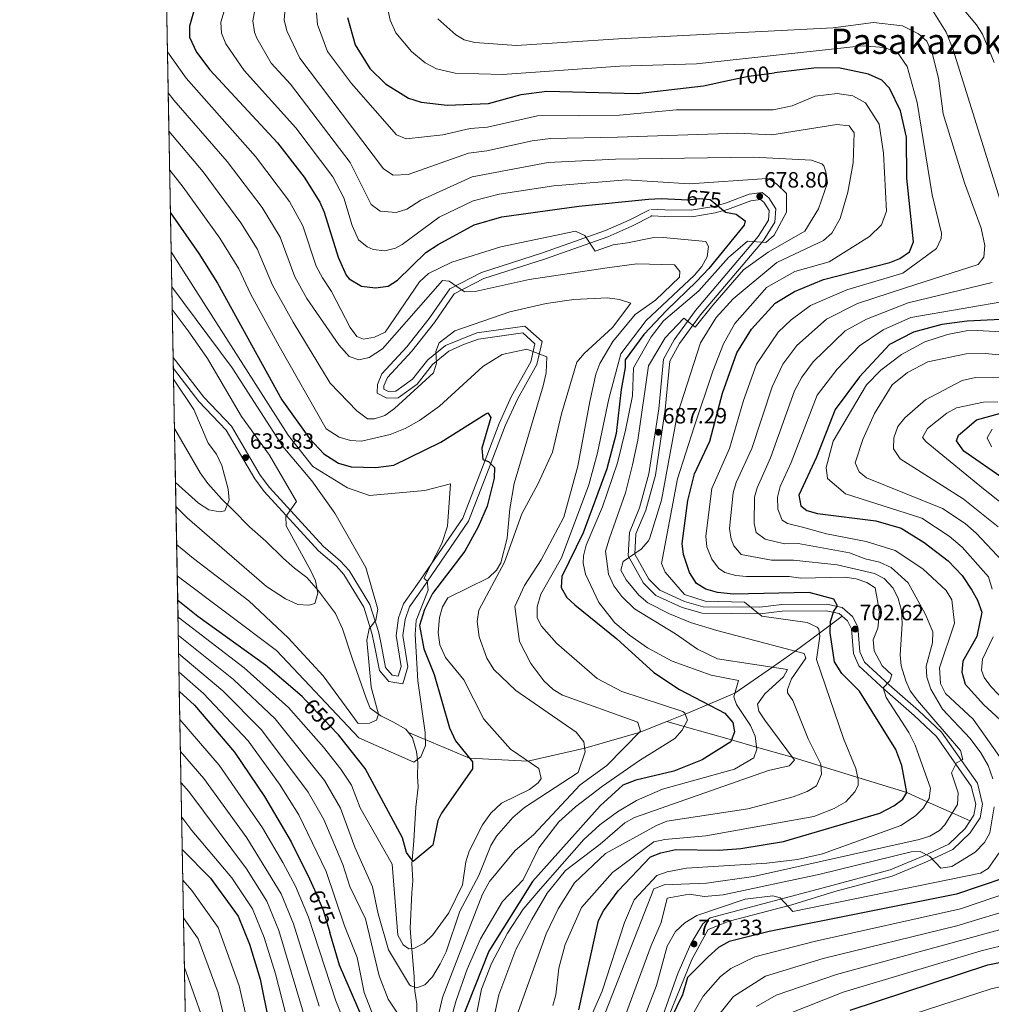
# Model space of a CAD drawing. Extents: x 627721 to 634619, y 743706 to 748462.
# Drawn here: x 627721 to 628162, y 744290 to 744737 of the extents above; entities that cross this region are included whole.
import ezdxf
from ezdxf.enums import TextEntityAlignment as Align

# ---------------------------------------------------------------- set-up
doc = ezdxf.new("R2010")
doc.units = 0
doc.header["$MEASUREMENT"] = 0
doc.linetypes.add('DGN Style 3', pattern=[110.847464, 79.17676, -31.670704])
doc.linetypes.add('DGN Style 5', pattern=[55.423732, 23.753028, -31.670704])
for name, color, linetype in [('Nivel 11', 7, 'Continuous'), ('Nivel 21', 7, 'Continuous'), ('Nivel 22', 7, 'Continuous'), ('Nivel 4', 7, 'Continuous'), ('Nivel 41', 7, 'Continuous'), ('Nivel 45', 7, 'Continuous'), ('Nivel 49', 7, 'Continuous'), ('Nivel 5', 7, 'Continuous'), ('Nivel 57', 7, 'Continuous'), ('Nivel 61', 7, 'Continuous'), ('Nivel 7', 7, 'Continuous')]:
    doc.layers.add(name, color=color, linetype=linetype)
doc.styles.add('Style-arial', font='arial.shx', dxfattribs={"bigfont": 'arialbig.shx'})
doc.styles.add('Style-ariali', font='ariali.shx', dxfattribs={"bigfont": 'arialibig.shx'})
doc.styles.add('Style-times', font='times.shx', dxfattribs={"bigfont": 'timesbig.shx'})

# ---------------------------------------------------------------- blocks, each defined once
blk = doc.blocks.new('5PATER_3')
at = {"layer": 'Nivel 7', "linetype": 'Continuous', "lineweight": 0}
h = blk.add_hatch(color=53, dxfattribs=at)
edge = h.paths.add_edge_path()
edge.add_ellipse((0, 0), major_axis=(-1.095731442945027, -1.110710700472634), ratio=0.9994222409660316, start_angle=0, end_angle=360)

msp = doc.modelspace()

# ---------------------------------------------------------------- linework, layer by layer
at = {"layer": 'Nivel 11', "color": 142, "linetype": 'DGN Style 3', "lineweight": 13}
for points in [[(627791.72, 744551.226, 628.145), (627803.345, 744530.9839999999, 628.264), (627806.8189999999, 744526.281, 628.932), (627813.1499999999, 744519.1699999999, 629.38), (627818.29, 744514.04, 630.549), (627825.7050000001, 744506.584, 630.549), (627833.1089999999, 744500.034, 632.129), (627841.1699999999, 744492.1799999999, 632.28), (627846.1300000001, 744487.76, 633.809), (627851.75, 744483.53, 633.739), (627857.03, 744477.46, 635.95), (627864.754, 744467.2380000001, 636.564), (627867.902, 744460.277, 637.27), (627872.142, 744447.3759999999, 639.818), (627878.6799999999, 744428.8999999999, 640.719), (627880.53, 744424.3640000001, 641.875), (627885.317, 744420.8, 641.967), (627890.71, 744418.1599999999, 642.039), (627896.73, 744414.8, 643.7), (627897.8929999999, 744413.2450000001, 644.059)], [(628015.037, 744418.213, 667.997), (628023.3700000001, 744421.523, 670), (628033.7720000001, 744425.919, 675), (628045.9909999999, 744431.0830000001, 680), (628062.9750000001, 744442.94, 685), (628073.334, 744450.172, 690), (628084.2649999999, 744458.3130000001, 695), (628089.2409999999, 744462.02, 700), (628094.592, 744466.0050000001, 702.113)], [(627897.8929999999, 744413.2450000001, 644.059), (627905.462, 744410.0660000001, 645), (627925.6229999999, 744401.602, 650), (627951.967, 744400.3189999999, 655), (627977.8160000001, 744406.2390000001, 660), (628002.5700000001, 744413.2609999999, 665), (628015.037, 744418.213, 667.997)], [(628015.037, 744418.213, 667.997), (628022.881, 744415.9950000001, 670), (628044.4480000001, 744409.8970000001, 675), (628055.8119999999, 744406.683, 680), (628071.9909999999, 744402.1089999999, 685), (628085.037, 744398.067, 690), (628101.709, 744392.9010000001, 695), (628123.95, 744386.01, 700), (628133.202, 744381.8900000001, 705), (628144.588, 744376.8189999999, 710), (628152.7080000001, 744373.203, 712.777)], [(627897.8929999999, 744413.2450000001, 644.059), (627899.6769999999, 744410.8589999999, 644.609), (627901.51, 744404.6599999999, 645.979), (627902.1300000001, 744399.48, 646.599), (627901.95, 744393.4299999999, 647.919), (627902.327, 744388.432, 647.855), (627901.1499999999, 744379.4099999999, 650.34), (627900.3600000001, 744364.0900000001, 650.123), (627899.5460000001, 744355.378, 650), (627899.3999999999, 744353.8200000001, 649.99), (627899.78, 744345.9299999999, 650.234), (627899.4199999999, 744340.53, 650.671), (627898.6399999999, 744324.5, 653.041), (627899.19, 744316.71, 654.658), (627899.318, 744315.19, 655), (627900.3800000001, 744302.6300000001, 658.706), (627900.6359999999, 744297.757, 660), (627900.73, 744295.97, 660.395), (627901.6499999999, 744290.23, 661.62), (627901.71, 744282.55, 663.181)]]:
    msp.add_polyline3d(points, dxfattribs=at)
at = {"layer": 'Nivel 21', "color": 7, "linetype": 'Continuous', "lineweight": 0, "extrusion": (-0.252108933005272, 0.008067485856168705, 0.967665232180481), "elevation": -151667.8709769422, "flags": 128}
msp.add_lwpolyline([(-764352.5803168374, 584513.6633606844), (-764352.5803168374, 584514.309575819)], dxfattribs=at)
at = {"layer": 'Nivel 21', "color": 7, "linetype": 'Continuous', "lineweight": 0}
for points in [[(628008.3970000001, 744647.56, 672.9830000000001), (628014.061, 744647.381, 674.46), (628026.365, 744647.223, 675.15), (628036.996, 744648.9029999999, 676.039), (628042.675, 744650.521, 677.13), (628053.1170000001, 744654.4610000001, 677.82), (628057.537, 744655.031, 678.369), (628059.146, 744653.7650000001, 678.64), (628061.52, 744650.098, 679.53), (628061.1270000001, 744645.675, 679.53), (628056.534, 744638.227, 679.94), (628028.0700000001, 744604.622, 683.909), (628018.3640000001, 744591.3999999999, 684.729), (628013.5020000001, 744582.6359999999, 684.94), (628011.381, 744560.132, 686.51), (628006.9780000001, 744530.6440000001, 688.08), (628002.7380000001, 744515.1200000001, 688.7), (627998.084, 744504.037, 689.659), (627997.56, 744493.4240000001, 690.619), (628004.4709999999, 744481.057, 691.03), (628010.159, 744475.348, 691.169), (628022.098, 744469.909, 692.19), (628031.0530000001, 744467.331, 692.94), (628057.4539999999, 744467.149, 695.409), (628067.443, 744468.3500000001, 697.39), (628087.3060000001, 744468.459, 700.34), (628093.192, 744467.212, 701.909), (628096.966, 744463.9580000001, 702.46), (628098.888, 744460.334, 703.28), (628099.7280000001, 744449.1510000001, 703.969), (628102.139, 744443.5260000001, 704.309), (628114.0050000001, 744432.6240000001, 704.58), (628127.2860000001, 744421.044, 706.77), (628137.3970000001, 744411.476, 707.659), (628153.2180000001, 744388.996, 710.809), (628155.247, 744380.7209999999, 711.84), (628154.3470000001, 744375.7139999999, 712.52), (628150.399, 744369.665, 713.14), (628143.05, 744362.663, 714.159), (628131.662, 744357.291, 714.919), (628116.402, 744350.9650000001, 716.83), (628090.477, 744344.0490000001, 719.429), (628034.72, 744329.1499999999, 720.39), (628031.4199999999, 744326.45, 721.21), (628026.02, 744317.45, 721.21), (628020.02, 744303.95, 721.83), (628012.52, 744282.6499999999, 722.51)], [(627791.216, 744578.3389999999, 631.232), (627802.8, 744563.361, 631.94), (627815.163, 744550.381, 633.039), (627828.1089999999, 744528.2760000001, 634.84), (627832.4550000001, 744522.5090000001, 634.84), (627857.044, 744495.7010000001, 636.369), (627865.0009999999, 744488.8430000001, 637.059), (627868.601, 744484.879, 637.96), (627877.554, 744470.065, 640.099), (627881.317, 744458.297, 641.28), (627882.3289999999, 744453.4340000001, 642.32), (627884.6529999999, 744441.4199999999, 642.179), (627888.967, 744436.453, 642.109), (627895.3630000001, 744435.342, 643.08), (627897.6030000001, 744443.0009999999, 643.63), (627895.355, 744457.287, 644.53), (627896.3360000001, 744464.5760000001, 645.01), (627898.3360000001, 744470.247, 645.01), (627904.2220000001, 744478.6440000001, 645.429), (627925.176, 744509.146, 650.2), (627934.179, 744532.5800000001, 650.89), (627941.804, 744552.3200000001, 652.479), (627947.2590000001, 744564.412, 654.08), (627956.163, 744580.2220000001, 655.669), (627958.55, 744590.584, 656.71), (627950.703, 744597.642, 657.33), (627928.8859999999, 744594.5830000001, 658.78), (627914.595, 744588.838, 660.159), (627906.6329999999, 744582.287, 660.44), (627899.675, 744573.5160000001, 661.059), (627892.101, 744568.0830000001, 661.69), (627888.7590000001, 744567.8999999999, 661.76), (627886.7390000001, 744568.99, 661.89), (627886.756, 744570.503, 662.169), (627888.406, 744574.341, 662.45), (627899.3899999999, 744586.233, 664.039), (627909.717, 744599.2479999999, 664.729), (627918.6130000001, 744612.22, 665.7), (627932.1170000001, 744619.2, 666.739), (627959.618, 744628.0279999999, 669.299), (627988.281, 744638.1229999999, 671.03), (627999.27, 744642.952, 672.479), (628008.3970000001, 744647.56, 672.9830000000001)]]:
    msp.add_polyline3d(points, dxfattribs=at)
at = {"layer": 'Nivel 21', "color": 7, "linetype": 'DGN Style 3', "lineweight": 0}
for points in [[(628007.8670000001, 744650.578, 672.82), (628014.1969999999, 744650.3770000001, 674.46), (628026.094, 744650.2150000001, 675.15), (628036.3430000001, 744651.835, 676.039), (628041.6840000001, 744653.3570000001, 677.13), (628052.442, 744657.3970000001, 677.82), (628058.402, 744658.1669999999, 678.369), (628061.392, 744655.8130000001, 678.64), (628064.598, 744650.861, 679.53), (628064.051, 744644.7039999999, 679.53), (628058.9639999999, 744636.453, 679.94), (628030.408, 744602.7380000001, 683.909), (628020.8940000001, 744589.7790000001, 684.729), (628016.436, 744581.744, 684.94), (628014.3570000001, 744559.747, 686.51), (628009.9199999999, 744530.0349999999, 688.08), (628005.5800000001, 744514.1400000001, 688.7), (628001.054, 744503.362, 689.659), (628000.598, 744494.135, 690.619), (628006.8870000001, 744482.881, 691.03), (628011.899, 744477.851, 691.169), (628023.1399999999, 744472.729, 692.19), (628031.486, 744470.327, 692.94), (628057.2849999999, 744470.149, 695.409), (628067.256, 744471.348, 697.39), (628087.612, 744471.459, 700.34), (628094.567, 744469.986, 701.909), (628099.352, 744465.861, 702.46), (628101.79, 744461.264, 703.28), (628102.71, 744449.807, 703.969), (628104.679, 744445.213, 704.309), (628115.8929999999, 744434.9539999999, 704.58), (628129.2720000001, 744423.294, 706.77), (628139.662, 744413.462, 707.659), (628156, 744390.243, 710.809), (628158.311, 744380.817, 711.84), (628157.1910000001, 744374.585, 712.52), (628152.72, 744367.7339999999, 713.14), (628144.7679999999, 744360.1570000001, 714.159), (628132.8770000001, 744354.548, 714.919), (628117.3570000001, 744348.115, 716.83), (628091.3219999999, 744341.1710000001, 719.429), (628071.75, 744335.057, 720.39), (628043.3019999999, 744327.6410000001, 721.21), (628033.8189999999, 744323.973, 721.21), (628026.453, 744310.3670000001, 721.83), (628016.1200000001, 744285.05, 722.51)], [(628007.1440000001, 744650.288, 672.89), (627997.99, 744645.666, 672.479), (627987.1780000001, 744640.915, 671.03), (627958.6610000001, 744630.8700000001, 669.299), (627930.962, 744621.979, 666.739), (627916.5660000001, 744614.538, 665.7), (627907.3030000001, 744601.03, 664.729), (627897.1100000001, 744588.185, 664.039), (627885.854, 744575.9979999999, 662.45), (627883.764, 744571.1359999999, 662.169), (627883.7209999999, 744567.21, 661.89), (627888.0800000001, 744564.8600000001, 661.76), (627893.138, 744565.1370000001, 661.69), (627901.764, 744571.324, 661.059), (627908.7849999999, 744580.173, 660.44), (627916.1840000001, 744586.2620000001, 660.159), (627922.8189999999, 744589.1980000001, 659.4), (627929.6130000001, 744591.6570000001, 658.78), (627949.736, 744594.4780000001, 657.33), (627955.2309999999, 744589.5360000001, 656.71), (627953.337, 744581.317, 655.669), (627944.581, 744565.767, 654.08), (627939.0360000001, 744553.4780000001, 652.479), (627931.381, 744533.658, 650.89), (627922.504, 744510.5519999999, 650.2), (627901.7579999999, 744480.354, 645.429), (627895.6440000001, 744471.632, 645.01), (627893.4040000001, 744465.2820000001, 645.01), (627892.325, 744457.253, 644.53), (627894.537, 744443.1980000001, 643.63), (627893.237, 744438.7550000001, 643.08), (627890.531, 744439.2250000001, 642.109), (627887.4450000001, 744442.7790000001, 642.179), (627885.2690000001, 744454.0249999999, 642.32), (627884.2209999999, 744459.061, 641.28), (627880.304, 744471.314, 640.099), (627871.017, 744486.679, 637.96), (627867.098, 744490.9950000001, 637.059), (627859.135, 744497.858, 636.369), (627834.763, 744524.429, 634.84), (627830.6089999999, 744529.942, 634.84), (627817.575, 744552.1969999999, 633.039), (627805.078, 744565.318, 631.94), (627791.1229999999, 744583.362, 631.083)]]:
    msp.add_polyline3d(points, dxfattribs=at)
at = {"layer": 'Nivel 22', "color": 30, "linetype": 'DGN Style 5', "lineweight": 30, "flags": 128}
for points, elevation in [([(628043.578, 744709.128), (628052.1100000001, 744711), (628063.8859999999, 744712.45)], 700), ([(628021.6699999999, 744655.0150000001), (628024.45, 744654.8600000001), (628029.73, 744655.5), (628034.716, 744655.0349999999), (628039.848, 744650.791)], 675), ([(627865.5020000001, 744412.8090000001), (627851.369, 744427.743)], 650), ([(627855.1969999999, 744341.913), (627859.1699999999, 744332.6599999999), (627862.1740000001, 744322.506)], 675)]:
    msp.add_lwpolyline(points, dxfattribs=dict(at, elevation=elevation))
at = {"layer": 'Nivel 4', "color": 30, "linetype": 'Continuous', "lineweight": 30, "flags": 128}
for points, elevation in [([(627800.31, 744739.97), (627798.52, 744733.6300000001), (627798.544, 744728.629), (627801.6699999999, 744721.8500000001), (627807.72, 744713.8530000001), (627838.45, 744680.73), (627850.5830000001, 744665.1510000001), (627857.6140000001, 744653.869), (627859.665, 744649.247), (627865.9539999999, 744628.872), (627869.602, 744620.631), (627870.9299999999, 744619.01), (627876.49, 744615.74), (627882.97, 744614.9299999999), (627888.73, 744615.6699999999), (627892.906, 744618.4280000001), (627905.727, 744630.9240000001), (627911.355, 744634.6130000001), (627927.621, 744643.483), (627940.19, 744647.0860000001), (627975.21, 744651.99), (628006.73, 744655.1100000001), (628012.47, 744655.53), (628021.6699999999, 744655.0150000001)], 675), ([(627870.28, 744737.584), (627873.6769999999, 744725.129), (627880.327, 744714.436), (627887.48, 744707.44), (627897.895, 744700.939), (627903.5660000001, 744699.121), (627915.3600000001, 744697.79), (627934.1300000001, 744698.5), (627949.031, 744702.5760000001), (627960.565, 744704.122), (628001.6089999999, 744703.044), (628031.78, 744706.54), (628043.578, 744709.128)], 700), ([(627975.1939999999, 744287.4269999999), (627984.1499999999, 744327.94), (627986.354, 744332.4310000001), (627992.96, 744341.47), (628007.6780000001, 744356.912), (628012.4099999999, 744358.6499999999), (628019.22, 744360.2), (628038.6599999999, 744359.9299999999), (628048.611, 744360.5889999999), (628068.054, 744363.8060000001), (628111.6499999999, 744376.615), (628118.101, 744379.9439999999), (628122.0800000001, 744383.02), (628123.95, 744386.01), (628121.76, 744398.3500000001), (628118.98, 744405.6300000001), (628102.5, 744431.99), (628094.4990000001, 744440.068), (628091.0700000001, 744445.307), (628089.175, 744458.4569999999), (628089.27, 744463.5860000001), (628090.77, 744468.3600000001), (628092.44, 744470.6699999999), (628090.8200000001, 744473.8200000001), (628079.6200000001, 744476.79), (628045.2720000001, 744476.051), (628038.105, 744476.754), (628032.824, 744478.3289999999), (628028.47, 744480.79), (628025.3200000001, 744485.8999999999), (628022.6159999999, 744494.0249999999), (628022.02, 744498.96), (628024.6699999999, 744518.49), (628027.6359999999, 744530.554), (628034.604, 744545.372), (628040.372, 744567.2010000001), (628046.8400000001, 744585.45), (628053.442, 744596.2520000001), (628064.169, 744608.0730000001), (628072.9299999999, 744613.23), (628086.1340000001, 744618.81), (628116.21, 744626.371), (628120.8400000001, 744628.27), (628125.156, 744631.2239999999), (628126.9199999999, 744635.8800000001), (628124.0009999999, 744664.7690000001), (628123.7649999999, 744683.2650000001), (628121.1100000001, 744695.27), (628116.1000000001, 744705.54), (628112.6799999999, 744709.1400000001), (628106.54, 744711.8999999999), (628092.9210000001, 744714.8090000001), (628081.737, 744714.648), (628063.8859999999, 744712.45)], 700), ([(628039.848, 744650.791), (628041.6499999999, 744649.3), (628046.5700000001, 744648.3400000001), (628050.628, 744645.385), (628050.1300000001, 744643.44), (628034.1000000001, 744623.77), (628028.6000000001, 744617.77), (628015.1000000001, 744604.77), (628004.6000000001, 744593.77), (627996.1000000001, 744582.27), (627996.2, 744578.75), (627994.3060000001, 744568.912), (627992.0449999999, 744548.96), (627987.9029999999, 744532.8630000001), (627977.0619999999, 744503.8459999999), (627967.4099999999, 744484.01), (627967.138, 744478.9739999999), (627969.75, 744474.5700000001), (627973.365, 744471.115), (627992.3260000001, 744455.808), (628009.24, 744440.46), (628020.76, 744432.71), (628041.3200000001, 744421.98), (628045, 744417.74), (628045.77, 744413.6300000001), (628044.1200000001, 744408.97), (628031.085, 744400.9240000001), (628018.23, 744395.6599999999), (628000.97, 744391.72), (627995.06, 744389.3300000001), (627984.8130000001, 744379.967), (627954.2, 744345.7), (627934.3500000001, 744314.1200000001), (627921.26, 744281.23)], 675), ([(627789.906, 744648.9340000001), (627802.71, 744630.5800000001), (627811.19, 744617.1100000001), (627840.46, 744564.1699999999), (627853.0160000001, 744546.5549999999), (627859.52, 744539.6000000001), (627866.1399999999, 744535.47), (627871.8999999999, 744533.72), (627883.1240000001, 744533.406), (627891.213, 744534.517), (627912.568, 744544.905), (627932.908, 744557.7919999999), (627933.8800000001, 744558.22), (627935.1599999999, 744556.1200000001), (627931.21, 744542.28), (627931.5700000001, 744537.02), (627934.23, 744536.23), (627936.9099999999, 744533.46), (627936.6699999999, 744528.5700000001), (627933.645, 744515.8659999999), (627929.56, 744506.51), (627923.493, 744495.581), (627908.8, 744476.3600000001), (627905.1699999999, 744469.0900000001), (627902.8700000001, 744461.8300000001), (627904.906, 744451.237), (627909.5900000001, 744439.645), (627916.49, 744415.4199999999), (627919.2, 744409.56), (627926.8999999999, 744400.02), (627926.8800000001, 744396.72), (627912.835, 744376.648), (627911.26, 744373.3400000001), (627908.99, 744362.1799999999), (627900.033, 744354.696), (627897.033, 744358.896), (627895.233, 744365.496), (627878.2450000001, 744396.959), (627866.05, 744412.23), (627865.5020000001, 744412.8090000001)], 650), ([(628172.6300000001, 744600.9199999999), (628151.3999999999, 744599.8700000001), (628139.8640000001, 744598.3130000001), (628126.99, 744594.8600000001), (628116.0390000001, 744589.28), (628102.466, 744574.6159999999), (628091.3899999999, 744559.81), (628082.9369999999, 744538.183), (628074.99, 744520.9199999999), (628075.8940000001, 744516.01), (628078.6599999999, 744513.8900000001), (628083.483, 744512.5660000001), (628109.8300000001, 744509.3), (628121.46, 744505.99), (628131.78, 744499.3900000001), (628142.75, 744491.0900000001), (628149.05, 744484.46), (628153.45, 744477.8999999999), (628156.0700000001, 744473.3600000001), (628157.96, 744467.8600000001), (628155.682, 744456.77), (628149.4299999999, 744445.6699999999), (628148.878, 744440.682), (628150.382, 744435.2409999999), (628158.956, 744425.8829999999), (628169.9299999999, 744415.6799999999)], 725), ([(628168.152, 744528.182), (628149.79, 744540.8800000001), (628146.54, 744545.56), (628147.3999999999, 744548.1000000001), (628151.24, 744551.3800000001), (628155.5249999999, 744555.1359999999), (628165.925, 744557.936)], 750), ([(627851.369, 744427.743), (627849.6200000001, 744429.5900000001), (627833.041, 744443.8770000001), (627802.26, 744465.8600000001), (627793.1699999999, 744473.1070000001)], 650), ([(627793.935, 744431.905), (627800.8400000001, 744425.6200000001), (627818.95, 744404.3999999999), (627832.6000000001, 744384.3), (627844.6329999999, 744363.639), (627853.03, 744346.96), (627855.1969999999, 744341.913)], 675), ([(627795.2660000001, 744360.2139999999), (627808.02, 744347.27), (627820.604, 744329.9469999999), (627825.6840000001, 744317.2220000001), (627830.6570000001, 744301.4380000001), (627834.45, 744281.8800000001), (627841.348, 744253.115), (627850.496, 744229.628), (627856.1499999999, 744219.135)], 700), ([(628167.9099999999, 744347.27), (628146.5619999999, 744339.9920000001), (628061.44, 744323.06), (628043.3500000001, 744318.4099999999), (628038.54, 744315.69), (628033.76, 744311.51), (628024.52, 744302.1499999999), (628022.1200000001, 744294.3500000001), (628017.01, 744283.75)], 725), ([(627880.8060000001, 744274.9720000001), (627866.56, 744307.685), (627862.1740000001, 744322.506)], 675), ([(628098.2579999999, 744287.337), (628160.74, 744307.96), (628171.98, 744310.1599999999)], 750)]:
    msp.add_lwpolyline(points, dxfattribs=dict(at, elevation=elevation))
at = {"layer": 'Nivel 49', "color": 7, "linetype": 'Continuous', "lineweight": 0, "extrusion": (-0.002010599545962112, 0.1082976344023007, 0.9941164820443987), "elevation": 80071.22222311066, "flags": 128}
msp.add_lwpolyline([(-641504.1374789702, -727829.2848056986), (-641504.1374789705, -728709.3001211847)], dxfattribs=at)
at = {"layer": 'Nivel 5', "color": 30, "linetype": 'Continuous', "lineweight": 0, "flags": 128}
for points, elevation in [([(627969.27, 744258.47), (627985.777, 744295.9580000001), (627995.9199999999, 744327.1100000001), (628000.31, 744337.3500000001), (628010.524, 744348.375), (628015.22, 744350.1300000001), (628024.048, 744351.7239999999), (628060.46, 744353.9550000001), (628074.29, 744355.73), (628085.642, 744358.2919999999), (628121.294, 744371.0320000001), (628127.8459999999, 744375.5009999999), (628131.487, 744379.1370000001), (628134.1300000001, 744383.3800000001), (628134.6410000001, 744388.071), (628127.76, 744407.53), (628124.919, 744413.2919999999), (628114.5700000001, 744429.1400000001), (628113.29, 744433.55), (628116.24, 744436.6699999999), (628117.1799999999, 744439.4199999999), (628112.78, 744443.46), (628109.1059999999, 744450.3729999999), (628108.6300000001, 744455.3400000001), (628110.81, 744460.6400000001), (628111.56, 744467.98), (628109.6399999999, 744478.8900000001), (628105.8060000001, 744481.2350000001), (628100.923, 744483.0050000001), (628095.967, 744483.7820000001), (628075.913, 744483.3330000001), (628070.54, 744484.0179999999), (628051.273, 744484.047), (628046.324, 744484.5430000001), (628041.4380000001, 744485.865), (628038.459, 744487.75), (628035.4340000001, 744491.922), (628033.183, 744497.479), (628032.794, 744502.3700000001), (628035.5390000001, 744523.8770000001), (628043.4340000001, 744542.1170000001), (628049.8470000001, 744563.8600000001), (628055.75, 744580.3219999999), (628065.5930000001, 744594.8729999999), (628071.46, 744600.3910000001), (628080.193, 744606.9720000001), (628096.7790000001, 744614.0760000001), (628122.0700000001, 744621.588), (628137.4909999999, 744632.7720000001), (628139.5700000001, 744637.3400000001), (628139.683, 744639.6740000001), (628135.3999999999, 744657.1400000001), (628128.69, 744699.04), (628124.1499999999, 744715.28), (628119.73, 744721.71), (628113.6300000001, 744724.014), (628103.6229999999, 744724.7250000001), (628028.5789999999, 744716.581), (627993.76, 744715.5519999999), (627940.538, 744711.6980000001), (627919.033, 744712.311), (627910.5220000001, 744714.2139999999), (627905.4439999999, 744716.996), (627899.2139999999, 744722.108), (627892.1410000001, 744730.6100000001), (627889.514, 744736.3570000001), (627886.8200000001, 744749.0279999999)], 705), ([(628143.56, 744748.6400000001), (628155.6000000001, 744734.21), (628158.2380000001, 744729.9580000001), (628163.52, 744717.1200000001)], 720), ([(627927.7, 744280.25), (627930.9680000001, 744296.8940000001), (627935.5800000001, 744308.44), (627942.8400000001, 744322.24), (627949.97, 744333.1799999999), (627957.74, 744342.3700000001), (627977.47, 744364.78), (627984.6359999999, 744371.372), (627992.652, 744377.3470000001), (628001.3600000001, 744382.46), (628013.1059999999, 744387.5390000001), (628045.7280000001, 744396.608), (628054.5900000001, 744401.8400000001), (628055.94, 744405.73), (628055.1599999999, 744411.56), (628053.03, 744416.48), (628046.69, 744426.01), (628045.51, 744429.4199999999), (628047.6599999999, 744436.8600000001), (628035.19, 744439.2960000001), (628017.48, 744445.6200000001), (628006.2520000001, 744451.6159999999), (627998.0930000001, 744457.459), (627991.531, 744463.04), (627984.19, 744472.1699999999), (627978.1810000001, 744485.155), (627977.1399999999, 744490.03), (627977.24, 744493.3559999999), (627978.47, 744498.28), (627985.8600000001, 744515.55), (627992.7250000001, 744535.5360000001), (627996.325, 744550.3360000001), (627999.5249999999, 744565.936), (627999.925, 744578.736), (628007.925, 744592.736), (628013.5249999999, 744599.936), (628029.5249999999, 744613.5360000001), (628043.125, 744628.736), (628051.7250000001, 744636.1640000001), (628060.0660000001, 744635.4780000001), (628063.8400000001, 744638.8400000001), (628069.3300000001, 744649.24), (628069.4099999999, 744657.8), (628065.03, 744662.03), (628061.72, 744664.24), (628060.591, 744664.483), (628025.3870000001, 744662.131), (627996.5819999999, 744663.973), (627963.7450000001, 744661.2280000001), (627938.9780000001, 744657.368), (627927.1669999999, 744654.419), (627911.8160000001, 744647.0700000001), (627895.038, 744634.5660000001), (627891.9450000001, 744632.942), (627887.0889999999, 744631.7679999999), (627881.905, 744632.416), (627879.1359999999, 744633.538), (627875.26, 744636.692), (627872.342, 744643.2849999999), (627868.49, 744655.763), (627863.6259999999, 744665.3740000001), (627846.825, 744687.4709999999), (627823.331, 744713.5109999999), (627814.986, 744725.6529999999), (627813.0689999999, 744730.452), (627812.7720000001, 744735.4140000001), (627814.2039999999, 744740.486)], 680), ([(627936.3, 744282.27), (627938.9210000001, 744294.294), (627946.646, 744314.916), (627953.77, 744328.48), (627960.8500000001, 744340.4299999999), (627969.1399999999, 744350.74), (627984.79, 744362.6000000001), (627996.007, 744372.3260000001), (628000.3400000001, 744374.75), (628061.1799999999, 744396.1000000001), (628070.6399999999, 744398.0900000001), (628073.05, 744400.69), (628059.5390000001, 744418.8049999999), (628056.8, 744422.99), (628056.1699999999, 744426.19), (628059.5900000001, 744430.8600000001), (628068.02, 744438.53), (628069.8200000001, 744441.9199999999), (628038.065, 744446.652), (628028.9199999999, 744451.05), (628019.01, 744458.05), (628000.3500000001, 744469.3999999999), (627994.6599999999, 744474.935), (627991.0009999999, 744479.8160000001), (627988.6799999999, 744485.0590000001), (627987.27, 744495.56), (627989.0700000001, 744501.4099999999), (627996.325, 744521.936), (627999.5249999999, 744534.736), (628001.925, 744545.936), (628006.7250000001, 744579.5360000001), (628014.325, 744592.3360000001), (628022.7250000001, 744601.1359999999), (628027.925, 744597.1359999999), (628035.925, 744607.1359999999), (628049.925, 744623.1359999999), (628061.125, 744631.1359999999), (628077.754, 744640.6869999999), (628083.8999999999, 744650.8600000001), (628088.0390000001, 744662.5249999999), (628087.24, 744667.53), (628086.29, 744670.3300000001), (628085.443, 744671.1910000001), (628080.76, 744672.8800000001), (628054.47, 744674.287), (627991.8489999999, 744673.3729999999), (627961.298, 744671.791), (627926.713, 744665.3559999999), (627903.453, 744654.6669999999), (627897.1699999999, 744650.7039999999), (627892.344, 744649.115), (627884.987, 744649.6640000001), (627880.9180000001, 744652.753), (627871.44, 744671.8400000001), (627844.304, 744707.3659999999), (627835.533, 744716.929), (627829.1140000001, 744728.1429999999), (627827.9680000001, 744730.8740000001), (627827.2420000001, 744736.013), (627828.098, 744741.0020000001)], 685), ([(627941.2220000001, 744268.862), (627960.3200000001, 744321.9099999999), (627965.729, 744333.27), (627973.1399999999, 744345.0900000001), (627987.2320000001, 744358.429), (628010.4480000001, 744371.149), (628015.152, 744373.078), (628051.8600000001, 744378.6699999999), (628072.4199999999, 744384.1300000001), (628078.7690000001, 744386.48), (628083, 744389.1499999999), (628085.27, 744394.3600000001), (628084.98, 744398.97), (628079.179, 744410.331), (628072.2, 744427.8600000001), (628069.8700000001, 744431.3200000001), (628069.7760000001, 744432.75), (628071.7, 744437.5800000001), (628078.0900000001, 744446.97), (628077.4099999999, 744449.1000000001), (628037.727, 744459.5390000001), (628025.7860000001, 744463.159), (628016.338, 744467.0279999999), (628006.47, 744472.01), (628002.3200000001, 744475.55), (627996.591, 744482.5109999999), (627994.23, 744486.8999999999), (627995.2, 744490.8999999999), (628003.463, 744496.49), (628006.81, 744500.1599999999), (628007.338, 744501.605), (628012.5900000001, 744518.6599999999), (628019.73, 744557.1799999999), (628030.325, 744589.936), (628037.5249999999, 744601.5360000001), (628045.125, 744609.936), (628064.9070000001, 744626.466), (628086.091, 744636.4550000001), (628089.8700000001, 744639.75), (628093.72, 744646.45), (628097.25, 744658.3300000001), (628099.54, 744671.72), (628100.01, 744685.3200000001), (628097.75, 744688.5), (628092.23, 744689.1000000001), (628062.78, 744684.3700000001), (628047.3400000001, 744685.0900000001), (627992.7050000001, 744683.3260000001), (627962.317, 744682.6939999999), (627953.912, 744681.5549999999), (627933.4480000001, 744677.044), (627925.044, 744676.0249999999), (627897.7080000001, 744666.342), (627890.9310000001, 744666.041), (627886.487, 744668.913), (627848.6529999999, 744719.1510000001), (627842.7280000001, 744731.531), (627841.496, 744736.5120000001), (627841.9920000001, 744741.5179999999)], 690), ([(628169.3999999999, 744644.99), (628144.8200000001, 744723.4199999999), (628141.791, 744730.933), (628135.033, 744741.747)], 715), ([(627963.29, 744289.5), (627964.689, 744294.3030000001), (627966.06, 744306.3300000001), (627968.9569999999, 744317.0549999999), (627976.3400000001, 744333.8700000001), (627990.4950000001, 744349.8019999999), (628009.2320000001, 744363.6840000001), (628014.1100000001, 744364.81), (628032.7960000001, 744366.3929999999), (628081.7039999999, 744375.2180000001), (628091.06, 744378.76), (628096.24, 744381.8800000001), (628100.3999999999, 744386.3700000001), (628101.8400000001, 744389.28), (628101.9380000001, 744391.949), (628100.75, 744396.8900000001), (628095.2550000001, 744410.513), (628082.9199999999, 744446.31), (628084.47, 744456.9299999999), (628083.99, 744460.1699999999), (628083.219, 744461.0800000001), (628078.76, 744463.23), (628058.1840000001, 744466.105), (628050.3300000001, 744472.3900000001), (628032.4809999999, 744472.8970000001), (628023.125, 744475.936), (628014.325, 744485.936), (628012.7250000001, 744489.936), (628019.925, 744528.3360000001), (628027.5249999999, 744551.936), (628035.925, 744577.1359999999), (628040.7250000001, 744589.5360000001), (628045.925, 744598.736), (628055.125, 744609.1359999999), (628060.325, 744615.1359999999), (628073.125, 744622.3360000001), (628088.7250000001, 744626.736), (628106.96, 744638.26), (628112.462, 744643.5549999999), (628114.693, 744649.753), (628113.4099999999, 744676.04), (628111.3400000001, 744689.24), (628105.1799999999, 744698.8200000001), (628099.5, 744702.02), (628092.3500000001, 744703.0260000001), (628082.3899999999, 744701.8900000001), (628071.953, 744697.449), (628063.3740000001, 744695.7010000001), (628019.4269999999, 744695.716), (627993.561, 744693.2790000001), (627956.395, 744693.007), (627933.7890000001, 744687.7720000001), (627925.8049999999, 744687.23), (627913.433, 744684.416), (627896.791, 744682.4850000001), (627892.44, 744684.3400000001), (627871.9510000001, 744707.6939999999), (627861.165, 744722.1400000001), (627856.558, 744734.4369999999), (627856.1410000001, 744739.686)], 695.0000000000001), ([(627982.94, 744275.19), (628009.2490000001, 744342.308), (628013.885, 744344.2409999999), (628033, 744344.9299999999), (628054.467, 744347.9040000001), (628129.6000000001, 744364.69), (628134.3489999999, 744366.243), (628138.77, 744368.8), (628141.2320000001, 744371.3700000001), (628146.9099999999, 744380.5900000001), (628147.2, 744385.8999999999), (628144.1680000001, 744394.994), (628146.5, 744399.45), (628149.3200000001, 744401.0700000001), (628148.3800000001, 744405.1000000001), (628128.726, 744427.851), (628125.524, 744432.182), (628123.56, 744436.78), (628121.396, 744443.4820000001), (628120.99, 744448.46), (628121.8859999999, 744462.547), (628121.469, 744468.591), (628119.959, 744474.0530000001), (628117.7390000001, 744478.6610000001), (628113.71, 744483.125), (628109.3, 744485.44), (628092.3999999999, 744489.29), (628072.5700000001, 744491.486), (628062.4890000001, 744491.395), (628048.7890000001, 744493.986), (628045.5490000001, 744497.9439999999), (628044.246, 744500.905), (628043.5689999999, 744505.78), (628045.142, 744521.9040000001), (628046.577, 744526.7), (628053.6429999999, 744542.1510000001), (628062.8530000001, 744570.04), (628067.7609999999, 744580.315), (628074.0349999999, 744588.8470000001), (628087.456, 744600.7139999999), (628101.594, 744607.8770000001), (628123.3, 744614.906), (628156.28, 744625.55), (628158.9099999999, 744628.8200000001), (628159.31, 744634.1799999999), (628157.706, 744642.061), (628150.1499999999, 744662.51), (628140.3899999999, 744693.94), (628138.365, 744710.0279999999), (628135.6599999999, 744720.831), (628133.0760000001, 744726.791), (628129.31, 744730.1400000001), (628122.01, 744733.8130000001), (628108.8400000001, 744735.31), (628090.54, 744732.9299999999), (627993.102, 744727.8729999999), (627946.946, 744724.896), (627928, 744726.203), (627923.149, 744727.49), (627919.3999999999, 744729.692), (627911.199, 744737.0050000001)], 710), ([(627916.375, 744280.3999999999), (627919.5360000001, 744291.73), (627924.48, 744305.8800000001), (627930.4880000001, 744319.6710000001), (627940.51, 744336.629), (627949.96, 744346.3999999999), (627957.0079999999, 744360.9680000001), (627966.155, 744372.709), (627973.635, 744379.551), (627985.915, 744388.872), (628002.615, 744400.578), (628018.6340000001, 744410.5689999999), (628022.031, 744414.3999999999), (628024.3800000001, 744418.81), (628023.1699999999, 744422.06), (628022.2790000001, 744422.817), (627994.69, 744431.8900000001), (627983.5, 744437.72), (627964.993, 744453.764), (627958.24, 744461.54), (627956.183, 744465.2139999999), (627956.3, 744470.22), (627957.94, 744475.94), (627967.3090000001, 744492.506), (627979.75, 744525.6499999999), (627983.6000000001, 744540.1400000001), (627988.7150000001, 744564.6429999999), (627994.28, 744585.0700000001), (628005.7150000001, 744600.115), (628027.565, 744620.7239999999), (628031.0009999999, 744624.6529999999), (628033.4199999999, 744629.03), (628033.97, 744633.6400000001), (628032.835, 744636.038), (628013.4280000001, 744637.756), (628008.47, 744637.5700000001), (627997.19, 744635.3200000001), (627990.791, 744634.462), (627982.5260000001, 744631.638), (627977.8999999999, 744638.73), (627973.6000000001, 744640.5900000001), (627939.8200000001, 744633.51), (627917.6000000001, 744626.6599999999), (627906.94, 744621.3999999999), (627902.8600000001, 744617.73), (627887.362, 744594.8800000001), (627882.4240000001, 744592.5830000001), (627877.51, 744591.7), (627874.396, 744592.9210000001), (627871.3700000001, 744596.8999999999), (627863.01, 744613.3500000001), (627858.871, 744619.5179999999), (627855.9839999999, 744624.8), (627849.896, 744643.0249999999), (627843.8400000001, 744654.1229999999), (627828.5160000001, 744674.5800000001), (627797.0700000001, 744710.092), (627788.55, 744721.94)], 670), ([(627909.45, 744276.71), (627913.27, 744293.02), (627931.4299999999, 744340.02), (627934.6699999999, 744345.69), (627946.31, 744359.78), (627954.6100000001, 744366.8), (627975.74, 744389.5800000001), (627987.872, 744398.311), (628003.1100000001, 744413.81), (628001.96, 744417.8300000001), (628001.5079999999, 744418.078), (627967.77, 744430.132), (627963.51, 744432.75), (627959.3300000001, 744436.7), (627953.3260000001, 744444.575), (627948.23, 744454.5700000001), (627946.19, 744470.3800000001), (627950.5, 744479.95), (627958.0800000001, 744491.54), (627968.311, 744510.9820000001), (627974.7180000001, 744534.139), (627980.1100000001, 744563.3400000001), (627982.831, 744575.7720000001), (627984.658, 744580.612), (627990.594, 744590.5390000001), (628000.6399999999, 744602.8570000001), (628009.94, 744609.3200000001), (628020.79, 744619.77), (628021, 744622.3700000001), (628018.56, 744625.4299999999), (628001.54, 744625.79), (627987.98, 744624.05), (627952.6200000001, 744618.73), (627928.1000000001, 744613.31), (627923.263, 744613.1710000001), (627916.26, 744617.97), (627913.3200000001, 744618.28), (627886.0700000001, 744587.3200000001), (627880.01, 744583.3800000001), (627875.3400000001, 744582.29), (627870.99, 744583.74), (627866.254, 744589.0660000001), (627851.7890000001, 744610.1640000001), (627846.3459999999, 744620.01), (627839.615, 744637.8840000001), (627831.433, 744651.3219999999), (627815.5789999999, 744672.209), (627791.4480000001, 744700.0630000001), (627788.895, 744703.365)], 665), ([(627793.4639999999, 744457.2520000001), (627818.53, 744437.365), (627837.352, 744419.514), (627859.7490000001, 744391.4299999999), (627866.98, 744378.9839999999), (627873.571, 744361.2490000001), (627881.5590000001, 744343.2139999999), (627884.1499999999, 744330.96), (627888.8400000001, 744314.665), (627898.409, 744298.895), (627898.9199999999, 744298.3), (627901.6699999999, 744297.4299999999), (627905.23, 744298.8800000001), (627908.757, 744302.4269999999), (627912.23, 744308.3400000001), (627914.9299999999, 744313.73), (627921.19, 744332.29), (627929.78, 744348.3600000001), (627935.21, 744362.01), (627937.81, 744366.284), (627945.175, 744374.744), (627950.45, 744379.28), (627974.888, 744395.064), (627978.03, 744404.5700000001), (627977.45, 744409.1000000001), (627973.9199999999, 744413.46), (627946.5900000001, 744432.3400000001), (627936.55, 744441.8500000001), (627933.3899999999, 744447.01), (627929.98, 744456.6499999999), (627929.013, 744463.5519999999), (627929.8130000001, 744468.8019999999), (627941.413, 744490.5449999999), (627949.23, 744512.45), (627956.78, 744526.1799999999), (627963.21, 744540.4709999999), (627967.3330000001, 744557.788), (627974.315, 744581.1799999999), (627977.6000000001, 744585.2280000001), (627990.3729999999, 744596.9990000001), (627998.71, 744608.01), (627993.5460000001, 744609.6910000001), (627988.1939999999, 744610.459), (627972.95, 744609.6200000001), (627960.294, 744607.8400000001), (627943.8, 744604.0700000001), (627918.8870000001, 744595.4750000001), (627911.8300000001, 744590.0800000001), (627910.28, 744586.1100000001), (627910.6300000001, 744580.74), (627909.21, 744576.402), (627891.55, 744560.254), (627887.2139999999, 744557.058), (627882.46, 744555.51), (627879.3200000001, 744555.5800000001), (627874.3999999999, 744559.21), (627862.31, 744571.78), (627845.513, 744599.352), (627836.24, 744616.1259999999), (627829.1980000001, 744632.6840000001), (627821.858, 744644.408), (627804.6699999999, 744667.601), (627789.216, 744686.0860000001)], 660), ([(627789.5449999999, 744668.3640000001), (627795.649, 744660.685), (627812.284, 744637.494), (627820.885, 744623.537), (627826.1340000001, 744612.2420000001), (627839.237, 744588.54), (627860.602, 744550.967), (627866.3899999999, 744547.26), (627871.6100000001, 744545.7), (627876.612, 744545.4299999999), (627889.49, 744548.45), (627896.4299999999, 744551.2), (627902.9099999999, 744554.8400000001), (627911.99, 744561.3400000001), (627931.6000000001, 744579.3500000001), (627940.423, 744584.763), (627951.56, 744587.0900000001), (627960.71, 744583.6699999999), (627960.345, 744576.425), (627958.9539999999, 744570.5460000001), (627945.8700000001, 744526.23), (627943.815, 744514.771), (627942.6100000001, 744501.4199999999), (627939.747, 744490.284), (627937.76, 744486.8700000001), (627934.1229999999, 744483.3740000001), (627915.6799999999, 744474.3800000001), (627913.26, 744470.3), (627911.929, 744465.47), (627911.362, 744458.693), (627912.023, 744452.9850000001), (627914.6499999999, 744447.22), (627922.99, 744437.1400000001), (627932.0800000001, 744419.3800000001), (627944.0900000001, 744405.6799999999), (627957.02, 744396.8800000001), (627958.1100000001, 744392.3700000001), (627956.75, 744390.4199999999), (627952.75, 744387.3999999999), (627940.0800000001, 744381.1699999999), (627935.2, 744376.69), (627931.3800000001, 744371.3400000001), (627925.44, 744359.3900000001), (627923.898, 744354.5930000001), (627922.3470000001, 744344.176), (627916.1799999999, 744331.4199999999), (627908.99, 744321.56), (627904.95, 744317.6499999999), (627900.281, 744315.243), (627898.06, 744315.1200000001), (627895.44, 744316.9199999999), (627893.0619999999, 744321.3360000001), (627890.422, 744353.567), (627875.908, 744379.104), (627871.9720000001, 744389.4010000001), (627867.122, 744396.6880000001), (627859.3600000001, 744406.6440000001), (627843.486, 744424.5519999999), (627823.345, 744442.5490000001), (627793.311, 744465.537)], 655), ([(627790.2320000001, 744631.344), (627843.22, 744548.1300000001), (627854.54, 744533.8500000001), (627870.1599999999, 744524.22), (627880.24, 744520.76), (627905.304, 744522.994), (627917, 744526.0900000001), (627915.615, 744506.7860000001), (627913.05, 744499.0009999999), (627905.0349999999, 744483.483), (627904.97, 744483.1499999999), (627906.3200000001, 744482.04), (627906.8200000001, 744477.8900000001), (627901.3899999999, 744464.1100000001), (627900.8700000001, 744457.78), (627902.06, 744436.72), (627905.379, 744413.2050000001), (627905.5349999999, 744407.3389999999), (627903.55, 744402.25), (627900.3700000001, 744399.8800000001), (627875.31, 744410.8900000001), (627838.0619999999, 744450.5249999999), (627792.963, 744484.2609999999)], 645), ([(627790.5290000001, 744615.3840000001), (627817.8200000001, 744578.72), (627840.8530000001, 744543.031), (627854.03, 744527.3999999999), (627864.5120000001, 744512.821), (627878.456, 744488.1529999999), (627884.02, 744469.1400000001), (627883.1000000001, 744464.2239999999), (627879.996, 744460.267), (627878.976, 744455.212), (627881.0149999999, 744433.7779999999), (627884.3300000001, 744421.5700000001), (627883.3, 744418.8900000001), (627880.1499999999, 744417.4299999999), (627875.0719999999, 744417.368), (627859.173, 744438.9820000001), (627843.24, 744456.23), (627825.4650000001, 744472.9739999999), (627800.28, 744492.23), (627792.6969999999, 744498.6100000001)], 640), ([(628162.993, 744392.2650000001), (628160.852, 744398.26), (628157.574, 744404.054), (628152.622, 744410.6130000001), (628140.0800000001, 744423.9099999999), (628134.8829999999, 744432.986), (628132.976, 744438.392), (628132.73, 744443.3900000001), (628135.56, 744453.9990000001), (628135.74, 744458.97), (628132.5, 744466.81), (628124.49, 744481.098), (628116.8800000001, 744488.1400000001), (628111.5800000001, 744490.51), (628105.0700000001, 744492.03), (628097.925, 744494.736), (628074.6000000001, 744498.9539999999), (628068.5260000001, 744498.861), (628059.672, 744501.0220000001), (628055.6640000001, 744503.966), (628054.7250000001, 744508.0419999999), (628054.862, 744519.9480000001), (628056.0460000001, 744524.257), (628062.1399999999, 744537.879), (628072.9909999999, 744568.1740000001), (628076.277, 744574.453), (628081.5109999999, 744581.429), (628095.925, 744595.4820000001), (628105.6880000001, 744600.6980000001), (628124.53, 744608.2239999999), (628162.639, 744617.3700000001)], 715), ([(628171.4739999999, 744609.288), (628125.76, 744601.5419999999), (628113.163, 744595.966), (628102.53, 744588.7150000001), (628092.334, 744578.1300000001), (628083.2779999999, 744566.2450000001), (628071.493, 744535.76), (628066.487, 744524.905), (628065.209, 744520.0090000001), (628065.3800000001, 744514.524), (628067.4469999999, 744509.587), (628069.7690000001, 744508.0179999999), (628076.6300000001, 744506.422), (628087.55, 744503.4099999999), (628105.51, 744499.841), (628118.6300000001, 744495.8400000001), (628131.25, 744487.52), (628141.76, 744477.73), (628144.318, 744473.412), (628145.6470000001, 744462.906), (628138.8470000001, 744442.611), (628139.28, 744435.47), (628141.524, 744430.977), (628154.1000000001, 744419.3800000001), (628173.277, 744392.138)], 720), ([(627790.7180000001, 744605.199), (627797.983, 744595.4450000001), (627806.639, 744582.9369999999), (627822.19, 744556.6000000001), (627834.81, 744539.0800000001), (627847.1300000001, 744518.05), (627842.3, 744511.3), (627842.3300000001, 744507.03), (627853.6100000001, 744486.6400000001), (627855.6699999999, 744482.02), (627856.71, 744476.49), (627855.3400000001, 744471.75), (627852.6499999999, 744471), (627847.658, 744471.3670000001), (627842.1399999999, 744473.8500000001), (627833.466, 744479.524), (627797.54, 744510.5660000001), (627792.378, 744515.7860000001)], 635), ([(628199.1399999999, 744593.1400000001), (628155.8300000001, 744595.6599999999), (628150.838, 744595.4839999999), (628142.4240000001, 744593.828), (628132.1000000001, 744590.4299999999), (628121.544, 744584.6740000001), (628112.23, 744577.5700000001), (628105.6499999999, 744571), (628090.4709999999, 744545.3360000001), (628087.3200000001, 744533.47), (628087.899, 744528.506), (628096.1799999999, 744521.5), (628130.798, 744510.4280000001), (628143.152, 744502.2919999999), (628149.094, 744497.399), (628160.97, 744483.807), (628162.74, 744478.2520000001)], 730), ([(628195.6240000001, 744581.54), (628159.6359999999, 744585.2150000001), (628150.8200000001, 744585), (628133.51, 744581.4099999999), (628124.2749999999, 744576.5590000001), (628117.3, 744570.96), (628109.3200000001, 744557.9569999999), (628103.94, 744546.1300000001), (628100.5800000001, 744535.6200000001), (628102.3999999999, 744531.45), (628105.7, 744528.8), (628140.1359999999, 744514.8659999999), (628150.402, 744508.0109999999), (628155.4380000001, 744503.709), (628167.426, 744491.0560000001)], 735), ([(627791.3060000001, 744573.504), (627800.55, 744559.72), (627807.0700000001, 744544.51), (627810.8200000001, 744539.51), (627813.19, 744534.3400000001), (627816.05, 744523.6300000001), (627816.4750000001, 744518.6440000001), (627814.5, 744513.8200000001), (627812.22, 744513.3800000001), (627807.3130000001, 744514.2220000001), (627802.6699999999, 744517.26), (627792.1769999999, 744526.591)], 630), ([(628201.1470000001, 744574.3859999999), (628155.061, 744574.2679999999), (628149.064, 744572.895), (628132.466, 744564.1939999999), (628122.98, 744555.98), (628119.827, 744552.1240000001), (628117.99, 744546.9199999999), (628117.912, 744541.912), (628120.94, 744537.3630000001), (628149.4739999999, 744519.304), (628165.4070000001, 744506.5789999999)], 740), ([(628165.3, 744563.29), (628158.8, 744563.06), (628146.5, 744560.55), (628142.1170000001, 744558.1410000001), (628133.3400000001, 744551.1499999999), (628131.06, 744547), (628132.6699999999, 744545.1100000001), (628158.8130000001, 744523.743), (628168.1270000001, 744516.3289999999)], 745), ([(628162.73, 744550.8200000001), (628160.3500000001, 744546.98), (628162.3700000001, 744542.8400000001)], 755), ([(628163.1510000001, 744456.656), (628158.2919999999, 744446.578), (628157.8659999999, 744441.494), (628159.0530000001, 744438.2339999999), (628162.0590000001, 744434.169), (628179.0630000001, 744416.408)], 730), ([(627793.619, 744448.9070000001), (627813.7150000001, 744432.182), (627831.2180000001, 744414.476), (627852.3759999999, 744386.172), (627859.531, 744373.869), (627868.0390000001, 744353.423), (627871.2339999999, 744343.3940000001), (627878.3600000001, 744328.77), (627884.6399999999, 744302.9199999999), (627888.73, 744292.3400000001), (627898.6399999999, 744277.31)], 665), ([(627793.773, 744440.632), (627804.838, 744431.014), (627825.084, 744409.4380000001), (627839.29, 744389.8859999999), (627848.104, 744375.8530000001), (627860.534, 744350.1910000001), (627868.8970000001, 744325.5390000001), (627874.5900000001, 744311.28), (627877.709, 744295.321), (627881.645, 744285.176)], 670), ([(627794.172, 744419.129), (627812.0279999999, 744398.44), (627831.709, 744369.98), (627840.871, 744354.365), (627846.544, 744343.557), (627852.4720000001, 744329.5719999999), (627864.929, 744291.521), (627874.7069999999, 744267.024)], 680), ([(627794.44, 744404.713), (627805.1059999999, 744392.48), (627824.5560000001, 744365.551), (627840.0590000001, 744340.1540000001), (627845.7749999999, 744326.4839999999), (627857.3090000001, 744289.1100000001)], 685), ([(627794.7050000001, 744390.425), (627798.1840000001, 744386.52), (627824.4280000001, 744351.3900000001), (627833.574, 744336.7509999999), (627839.078, 744323.396), (627858.027, 744260.0689999999)], 690), ([(627982.23, 744246.97), (628007.9199999999, 744316.625), (628012.56, 744327.03), (628015.226, 744338.1510000001), (628025.26, 744339.8900000001), (628032.135, 744338.916), (628040.6910000001, 744339.648), (628084.675, 744348.966), (628125.98, 744359.0900000001), (628129.9410000001, 744359.331), (628134.3999999999, 744357.04), (628139.3570000001, 744351.7), (628144.3600000001, 744352.51), (628154.935, 744359.0530000001), (628159.1359999999, 744363.3900000001), (628161.6799999999, 744367.69), (628163.6499999999, 744379.6300000001)], 715), ([(627794.994, 744374.8770000001), (627799.531, 744368.7579999999), (627817.693, 744347.307), (627827.0889999999, 744333.3489999999), (627832.381, 744320.3090000001), (627837.494, 744303.8459999999), (627849.6869999999, 744256.592)], 695.0000000000001), ([(628167.25, 744360.69), (628160.788, 744351.646), (628157.3200000001, 744349.47), (628072.31, 744332.04), (628066.47, 744338.25), (628063.19, 744339.19), (628050.6499999999, 744337.6599999999), (628028.631, 744330.3400000001), (628023.1740000001, 744327.0179999999), (628018.987, 744323.023), (628015.243, 744316.3200000001), (628010.352, 744298.4850000001), (627990.9199999999, 744248.06)], 720), ([(627795.5249999999, 744346.256), (627799.635, 744341.55), (627811.5390000001, 744324.8389999999), (627821.0730000001, 744298.3200000001), (627829.852, 744259.9040000001)], 705), ([(628178.994, 744343.6780000001), (628148.2960000001, 744333.2220000001), (628081.977, 744318.5349999999), (628054.9439999999, 744311.456), (628044.1300000001, 744306.26), (628039.46, 744302.56), (628031.5800000001, 744293.6499999999), (628025.7749999999, 744283.6359999999)], 730), ([(628174.665, 744334.0179999999), (628146.5860000001, 744325.574), (628086.047, 744310.7350000001), (628059.824, 744302.7779999999), (628045.31, 744293.5), (628037.44, 744283.6599999999)], 735), ([(627795.841, 744329.2450000001), (627802.4739999999, 744319.7309999999), (627811.4890000001, 744295.203), (627820.2760000001, 744258.7720000001)], 710), ([(628170.352, 744325.004), (628092.0190000001, 744303.4979999999), (628064.7039999999, 744294.1000000001), (628055.75, 744289)], 740), ([(628171.166, 744317.5819999999), (628157.629, 744314.2749999999), (628095.122, 744295.459), (628069.584, 744285.422)], 745), ([(627796.2609999999, 744306.6440000001), (627804.463, 744283.6880000001)], 715), ([(628175.0290000001, 744299.8829999999), (628162.243, 744297.0090000001), (628109.588, 744279.8910000001)], 755)]:
    msp.add_lwpolyline(points, dxfattribs=dict(at, elevation=elevation))
at = {"layer": 'Nivel 57', "color": 92, "linetype": 'DGN Style 3', "lineweight": 0}
msp.add_polyline3d([(627899.73, 744969.53, 709.2280000000001), (627897.1399999999, 744964.19, 707.0120000000001), (627894.8659999999, 744959.4480000001, 705), (627893.1499999999, 744955.8700000001, 703.391), (627891.1100000001, 744951.26, 701.285), (627888.1429999999, 744945.5179999999, 700), (627879.3400000001, 744928.48, 700.13), (627874.5889999999, 744921.0889999999, 694.553), (627871.4099999999, 744917.3900000001, 693.359), (627857.2, 744904.95, 693.359), (627852.0800000001, 744901.73, 692.119), (627847.3400000001, 744899.6200000001, 685.89), (627833.24, 744894.29, 685.76), (627831.284, 744893.565, 684.961), (627828.0959999999, 744892.436, 680.652), (627824.4299999999, 744891.1000000001, 677.679), (627796.74, 744879.3900000001, 676.859), (627794.4880000001, 744878.2590000001, 674.76), (627791.47, 744877.1699999999, 670.63), (627785.682, 744876.4280000001, 669.029), (627801.9210000001, 744001.7409999999, 764.349)], dxfattribs=at)
at = {"layer": 'Nivel 61', "color": 7, "linetype": 'Continuous', "lineweight": 0}
msp.add_3dface([(627807.4199999999, 743705.5700000001), (627721.49, 748332.3700000001), (634527.99, 748462.1699999999), (634618.5700000001, 743835.4199999999)], dxfattribs=at)

# ---------------------------------------------------------------- block references
at = {"layer": 'Nivel 7', "color": 53, "linetype": 'Continuous', "lineweight": 0}
for p in [(628057.22, 744656.44, 678.799), (628011.27, 744549.45, 687.289), (627823.94, 744537.95, 633.83), (628100.5, 744460.1799999999, 702.619), (628027.4099999999, 744317.3700000001, 722.33)]:
    msp.add_blockref('5PATER_3', p, dxfattribs=at)

# ---------------------------------------------------------------- texts
at = {"layer": 'Nivel 41', "color": 7, "linetype": 'Continuous', "lineweight": 0, "style": 'Style-ariali'}
for s, rotation, p in [('700', 7.019549811026715, (628053.748251524, 744711.2019313206, 700)), ('675', 354.6719422983331, (628031.9505786833, 744655.2934406057, 675)), ('650', 313.4234499748525, (627857.5562968354, 744421.2044687928, 650)), ('675', 293.2372646763609, (627858.5798272213, 744334.0361910725, 675))]:
    msp.add_text(s, height=7.000002, rotation=rotation, dxfattribs=at).set_placement(p, align=Align.MIDDLE_CENTER)
at = {"layer": 'Nivel 41', "color": 7, "linetype": 'Continuous', "lineweight": 0, "style": 'Style-arial'}
for s, p in [('678.80', (628059.206, 744660.44, 678.799)), ('687.29', (628013.256, 744553.45, 687.289)), ('633.83', (627825.926, 744541.95, 633.83)), ('702.62', (628102.5519999999, 744464.1799999999, 702.619)), ('722.33', (628029.396, 744321.3700000001, 722.33))]:
    msp.add_text(s, height=7.000002, dxfattribs=at).set_placement(p)
at = {"layer": 'Nivel 45', "color": 7, "linetype": 'Continuous', "lineweight": 0, "style": 'Style-times'}
msp.add_text('Pasakazoko', height=11.500002, dxfattribs=at).set_placement((628133.0763625882, 744726.791001, 710), align=Align.MIDDLE_CENTER)

doc.saveas('drawing.dxf')
